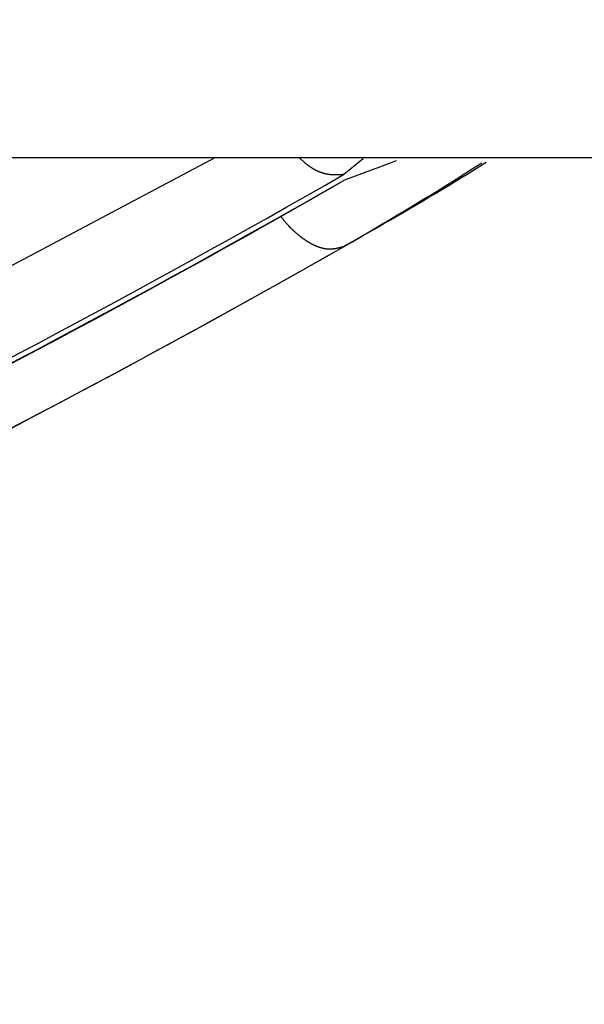
# Model space of a CAD drawing. Units: millimetres. Extents: x 4077 to 5525, y 779 to 2501.
# Drawn here: x 4400 to 4400, y 1246 to 1247 of the extents above; entities that cross this region are included whole.
import ezdxf

# ---------------------------------------------------------------- set-up
doc = ezdxf.new("R2010")
doc.units = ezdxf.units.MM
doc.layers.add('繪圖線', color=7, linetype='Continuous')

msp = doc.modelspace()

# ---------------------------------------------------------------- linework, layer by layer
at = {"layer": '繪圖線'}
for p, q in [((4384.0498, 1247.1265), (4402.5498, 1247.1265)), ((4399.8163, 1247.1265), (4399.1945, 1246.7965)), ((4399.9251, 1247.1262), (4399.9248, 1247.1265)), ((4399.9255, 1247.1259), (4399.9251, 1247.1262)), ((4399.9259, 1247.1255), (4399.9255, 1247.1259)), ((4399.9263, 1247.1252), (4399.9259, 1247.1255)), ((4399.9267, 1247.1248), (4399.9263, 1247.1252)), ((4399.9272, 1247.1243), (4399.9267, 1247.1248)), ((4399.9277, 1247.1239), (4399.9272, 1247.1243)), ((4399.9282, 1247.1234), (4399.9277, 1247.1239)), ((4399.9287, 1247.123), (4399.9282, 1247.1234)), ((4399.9293, 1247.1225), (4399.9287, 1247.123)), ((4399.9298, 1247.1221), (4399.9293, 1247.1225)), ((4399.9303, 1247.1216), (4399.9298, 1247.1221)), ((4399.9308, 1247.1212), (4399.9303, 1247.1216)), ((4399.9313, 1247.1208), (4399.9308, 1247.1212)), ((4399.9317, 1247.1204), (4399.9313, 1247.1208)), ((4399.9322, 1247.12), (4399.9317, 1247.1204)), ((4399.9327, 1247.1196), (4399.9322, 1247.12)), ((4400.0086, 1247.1248), (4399.9831, 1247.1044)), ((4400.0335, 1247.1156), (4400.0517, 1247.1226)), ((4399.9331, 1247.1192), (4399.9327, 1247.1196)), ((4399.9336, 1247.1189), (4399.9331, 1247.1192)), ((4399.934, 1247.1185), (4399.9336, 1247.1189)), ((4399.9344, 1247.1181), (4399.934, 1247.1185)), ((4399.9349, 1247.1178), (4399.9344, 1247.1181)), ((4399.9353, 1247.1174), (4399.9349, 1247.1178)), ((4399.9358, 1247.1171), (4399.9353, 1247.1174)), ((4399.9362, 1247.1168), (4399.9358, 1247.1171)), ((4399.9366, 1247.1164), (4399.9362, 1247.1168)), ((4399.9371, 1247.1161), (4399.9366, 1247.1164)), ((4399.9376, 1247.1157), (4399.9371, 1247.1161)), ((4399.938, 1247.1154), (4399.9376, 1247.1157)), ((4399.9385, 1247.1151), (4399.938, 1247.1154)), ((4399.9389, 1247.1147), (4399.9385, 1247.1151)), ((4399.9394, 1247.1144), (4399.9389, 1247.1147)), ((4399.9398, 1247.1141), (4399.9394, 1247.1144)), ((4399.9403, 1247.1138), (4399.9398, 1247.1141)), ((4399.9407, 1247.1135), (4399.9403, 1247.1138)), ((4399.9412, 1247.1132), (4399.9407, 1247.1135)), ((4399.9416, 1247.1129), (4399.9412, 1247.1132)), ((4399.9421, 1247.1126), (4399.9416, 1247.1129)), ((4399.9426, 1247.1123), (4399.9421, 1247.1126)), ((4399.943, 1247.1121), (4399.9426, 1247.1123)), ((4399.9434, 1247.1118), (4399.943, 1247.1121)), ((4399.9439, 1247.1115), (4399.9434, 1247.1118)), ((4399.9443, 1247.1113), (4399.9439, 1247.1115)), ((4399.9448, 1247.111), (4399.9443, 1247.1113)), ((4399.9452, 1247.1108), (4399.9448, 1247.111)), ((4399.9457, 1247.1105), (4399.9452, 1247.1108)), ((4399.9461, 1247.1103), (4399.9457, 1247.1105)), ((4399.9466, 1247.1101), (4399.9461, 1247.1103)), ((4399.947, 1247.1098), (4399.9466, 1247.1101)), ((4399.9474, 1247.1096), (4399.947, 1247.1098)), ((4399.9479, 1247.1094), (4399.9474, 1247.1096)), ((4399.9483, 1247.1092), (4399.9479, 1247.1094)), ((4399.9488, 1247.109), (4399.9483, 1247.1092)), ((4399.9492, 1247.1088), (4399.9488, 1247.109)), ((4399.9496, 1247.1086), (4399.9492, 1247.1088)), ((4399.9501, 1247.1084), (4399.9496, 1247.1086)), ((4399.9505, 1247.1082), (4399.9501, 1247.1084)), ((4399.9509, 1247.108), (4399.9505, 1247.1082)), ((4399.9514, 1247.1078), (4399.9509, 1247.108)), ((4399.9518, 1247.1077), (4399.9514, 1247.1078)), ((4399.9522, 1247.1075), (4399.9518, 1247.1077)), ((4399.9527, 1247.1073), (4399.9522, 1247.1075)), ((4399.9531, 1247.1072), (4399.9527, 1247.1073)), ((4399.9535, 1247.107), (4399.9531, 1247.1072)), ((4399.9831, 1247.0968), (4400.0335, 1247.1156)), ((4399.9539, 1247.1068), (4399.9535, 1247.107)), ((4399.9544, 1247.1067), (4399.9539, 1247.1068)), ((4399.9548, 1247.1066), (4399.9544, 1247.1067)), ((4399.9552, 1247.1064), (4399.9548, 1247.1066)), ((4399.9556, 1247.1063), (4399.9552, 1247.1064)), ((4399.956, 1247.1061), (4399.9556, 1247.1063)), ((4399.9564, 1247.106), (4399.956, 1247.1061)), ((4399.9569, 1247.1059), (4399.9564, 1247.106)), ((4399.9573, 1247.1058), (4399.9569, 1247.1059)), ((4399.9577, 1247.1057), (4399.9573, 1247.1058)), ((4399.9581, 1247.1056), (4399.9577, 1247.1057)), ((4399.9585, 1247.1054), (4399.9581, 1247.1056)), ((4399.9589, 1247.1053), (4399.9585, 1247.1054)), ((4399.9593, 1247.1052), (4399.9589, 1247.1053)), ((4399.9597, 1247.1052), (4399.9593, 1247.1052)), ((4399.9601, 1247.1051), (4399.9597, 1247.1052)), ((4399.9605, 1247.105), (4399.9601, 1247.1051)), ((4399.9609, 1247.1049), (4399.9605, 1247.105)), ((4399.9613, 1247.1048), (4399.9609, 1247.1049)), ((4399.9617, 1247.1047), (4399.9613, 1247.1048)), ((4399.9621, 1247.1047), (4399.9617, 1247.1047)), ((4399.9625, 1247.1046), (4399.9621, 1247.1047)), ((4399.9628, 1247.1045), (4399.9625, 1247.1046)), ((4399.9632, 1247.1045), (4399.9628, 1247.1045)), ((4399.9636, 1247.1044), (4399.9632, 1247.1045)), ((4399.964, 1247.1043), (4399.9636, 1247.1044)), ((4399.9644, 1247.1043), (4399.964, 1247.1043)), ((4399.9648, 1247.1042), (4399.9644, 1247.1043)), ((4399.9651, 1247.1042), (4399.9648, 1247.1042)), ((4399.9655, 1247.1041), (4399.9651, 1247.1042)), ((4399.9659, 1247.1041), (4399.9655, 1247.1041)), ((4399.9662, 1247.1041), (4399.9659, 1247.1041)), ((4399.9666, 1247.104), (4399.9662, 1247.1041)), ((4399.967, 1247.104), (4399.9666, 1247.104)), ((4399.9674, 1247.104), (4399.967, 1247.104)), ((4399.9677, 1247.1039), (4399.9674, 1247.104)), ((4399.9681, 1247.1039), (4399.9677, 1247.1039)), ((4399.9685, 1247.1039), (4399.9681, 1247.1039)), ((4399.9688, 1247.1039), (4399.9685, 1247.1039)), ((4399.9692, 1247.1038), (4399.9688, 1247.1039)), ((4399.9695, 1247.1038), (4399.9692, 1247.1038)), ((4399.9699, 1247.1038), (4399.9695, 1247.1038)), ((4399.9703, 1247.1038), (4399.9699, 1247.1038)), ((4399.9706, 1247.1038), (4399.9703, 1247.1038)), ((4399.971, 1247.1038), (4399.9706, 1247.1038)), ((4399.9713, 1247.1038), (4399.971, 1247.1038)), ((4399.9717, 1247.1038), (4399.9713, 1247.1038)), ((4399.9721, 1247.1038), (4399.9717, 1247.1038)), ((4399.9724, 1247.1038), (4399.9721, 1247.1038)), ((4399.9728, 1247.1038), (4399.9724, 1247.1038)), ((4399.9731, 1247.1038), (4399.9728, 1247.1038)), ((4399.9735, 1247.1038), (4399.9731, 1247.1038)), ((4399.9738, 1247.1038), (4399.9735, 1247.1038)), ((4399.9742, 1247.1038), (4399.9738, 1247.1038)), ((4399.9745, 1247.1038), (4399.9742, 1247.1038)), ((4399.9749, 1247.1038), (4399.9745, 1247.1038)), ((4399.9752, 1247.1038), (4399.9749, 1247.1038)), ((4399.9755, 1247.1038), (4399.9752, 1247.1038)), ((4399.9759, 1247.1038), (4399.9755, 1247.1038)), ((4399.9762, 1247.1039), (4399.9759, 1247.1038)), ((4399.9765, 1247.1039), (4399.9762, 1247.1039)), ((4399.9769, 1247.1039), (4399.9765, 1247.1039)), ((4399.9772, 1247.1039), (4399.9769, 1247.1039)), ((4399.9775, 1247.1039), (4399.9772, 1247.1039)), ((4399.9779, 1247.104), (4399.9775, 1247.1039)), ((4399.9782, 1247.104), (4399.9779, 1247.104)), ((4399.9786, 1247.104), (4399.9782, 1247.104)), ((4399.979, 1247.104), (4399.9786, 1247.104)), ((4399.9794, 1247.1041), (4399.979, 1247.104)), ((4399.9797, 1247.1041), (4399.9794, 1247.1041)), ((4399.9801, 1247.1041), (4399.9797, 1247.1041)), ((4399.9805, 1247.1042), (4399.9801, 1247.1041)), ((4399.9809, 1247.1042), (4399.9805, 1247.1042)), ((4399.9813, 1247.1042), (4399.9809, 1247.1042)), ((4399.9816, 1247.1042), (4399.9813, 1247.1042)), ((4399.9819, 1247.1043), (4399.9816, 1247.1042)), ((4399.9823, 1247.1043), (4399.9819, 1247.1043)), ((4399.9826, 1247.1043), (4399.9823, 1247.1043)), ((4399.9828, 1247.1043), (4399.9826, 1247.1043)), ((4399.9831, 1247.1044), (4399.9828, 1247.1043)), ((4399.9015, 1247.0498), (4399.9013, 1247.0501)), ((4399.9018, 1247.0494), (4399.9015, 1247.0498)), ((4399.9021, 1247.0491), (4399.9018, 1247.0494)), ((4399.9024, 1247.0486), (4399.9021, 1247.0491)), ((4399.9028, 1247.0482), (4399.9024, 1247.0486)), ((4399.9032, 1247.0477), (4399.9028, 1247.0482)), ((4399.9035, 1247.0472), (4399.9032, 1247.0477)), ((4399.9039, 1247.0467), (4399.9035, 1247.0472)), ((4399.9043, 1247.0462), (4399.9039, 1247.0467)), ((4399.9047, 1247.0457), (4399.9043, 1247.0462)), ((4399.9051, 1247.0452), (4399.9047, 1247.0457)), ((4399.9055, 1247.0447), (4399.9051, 1247.0452)), ((4399.9059, 1247.0443), (4399.9055, 1247.0447)), ((4399.9063, 1247.0438), (4399.9059, 1247.0443)), ((4399.9067, 1247.0433), (4399.9063, 1247.0438)), ((4399.907, 1247.0429), (4399.9067, 1247.0433)), ((4399.9074, 1247.0425), (4399.907, 1247.0429)), ((4399.9077, 1247.042), (4399.9074, 1247.0425)), ((4399.9081, 1247.0416), (4399.9077, 1247.042)), ((4399.9084, 1247.0412), (4399.9081, 1247.0416)), ((4399.9088, 1247.0408), (4399.9084, 1247.0412)), ((4399.9091, 1247.0404), (4399.9088, 1247.0408)), ((4399.9095, 1247.04), (4399.9091, 1247.0404)), ((4399.9098, 1247.0396), (4399.9095, 1247.04)), ((4399.9117, 1247.0375), (4399.9098, 1247.0396)), ((4399.9142, 1247.0348), (4399.9117, 1247.0375)), ((4399.9146, 1247.0345), (4399.9142, 1247.0348)), ((4399.915, 1247.0341), (4399.9146, 1247.0345)), ((4399.9154, 1247.0337), (4399.915, 1247.0341)), ((4399.9157, 1247.0333), (4399.9154, 1247.0337)), ((4399.9161, 1247.033), (4399.9157, 1247.0333)), ((4399.9165, 1247.0326), (4399.9161, 1247.033)), ((4399.9169, 1247.0323), (4399.9165, 1247.0326)), ((4399.9173, 1247.0319), (4399.9169, 1247.0323)), ((4399.9176, 1247.0315), (4399.9173, 1247.0319)), ((4399.918, 1247.0312), (4399.9176, 1247.0315)), ((4399.9184, 1247.0308), (4399.918, 1247.0312)), ((4399.9188, 1247.0305), (4399.9184, 1247.0308)), ((4399.9191, 1247.0302), (4399.9188, 1247.0305)), ((4399.9195, 1247.0298), (4399.9191, 1247.0302)), ((4399.9199, 1247.0295), (4399.9195, 1247.0298)), ((4399.9203, 1247.0291), (4399.9199, 1247.0295)), ((4399.9207, 1247.0288), (4399.9203, 1247.0291)), ((4399.921, 1247.0285), (4399.9207, 1247.0288)), ((4399.9214, 1247.0281), (4399.921, 1247.0285)), ((4399.9218, 1247.0278), (4399.9214, 1247.0281)), ((4399.9222, 1247.0275), (4399.9218, 1247.0278)), ((4399.9225, 1247.0272), (4399.9222, 1247.0275)), ((4399.9229, 1247.0268), (4399.9225, 1247.0272)), ((4399.9233, 1247.0265), (4399.9229, 1247.0268)), ((4399.9237, 1247.0262), (4399.9233, 1247.0265)), ((4399.9241, 1247.0259), (4399.9237, 1247.0262)), ((4399.9244, 1247.0256), (4399.9241, 1247.0259)), ((4399.9248, 1247.0253), (4399.9244, 1247.0256)), ((4399.9252, 1247.025), (4399.9248, 1247.0253)), ((4399.9256, 1247.0247), (4399.9252, 1247.025)), ((4399.926, 1247.0244), (4399.9256, 1247.0247)), ((4399.9263, 1247.0241), (4399.926, 1247.0244)), ((4399.9267, 1247.0238), (4399.9263, 1247.0241)), ((4399.9271, 1247.0235), (4399.9267, 1247.0238)), ((4399.9275, 1247.0232), (4399.9271, 1247.0235)), ((4399.9278, 1247.0229), (4399.9275, 1247.0232)), ((4399.9282, 1247.0226), (4399.9278, 1247.0229)), ((4399.9286, 1247.0223), (4399.9282, 1247.0226)), ((4399.929, 1247.022), (4399.9286, 1247.0223)), ((4399.9294, 1247.0217), (4399.929, 1247.022)), ((4399.9297, 1247.0215), (4399.9294, 1247.0217)), ((4399.9301, 1247.0212), (4399.9297, 1247.0215)), ((4399.9305, 1247.0209), (4399.9301, 1247.0212)), ((4399.9309, 1247.0206), (4399.9305, 1247.0209)), ((4399.9312, 1247.0204), (4399.9309, 1247.0206)), ((4399.9316, 1247.0201), (4399.9312, 1247.0204)), ((4399.932, 1247.0198), (4399.9316, 1247.0201)), ((4399.9324, 1247.0196), (4399.932, 1247.0198)), ((4399.9327, 1247.0193), (4399.9324, 1247.0196)), ((4399.9331, 1247.0191), (4399.9327, 1247.0193)), ((4399.9335, 1247.0188), (4399.9331, 1247.0191)), ((4399.9339, 1247.0186), (4399.9335, 1247.0188)), ((4399.9342, 1247.0183), (4399.9339, 1247.0186)), ((4399.9346, 1247.0181), (4399.9342, 1247.0183)), ((4399.935, 1247.0178), (4399.9346, 1247.0181)), ((4399.9354, 1247.0176), (4399.935, 1247.0178)), ((4399.9357, 1247.0173), (4399.9354, 1247.0176)), ((4399.9361, 1247.0171), (4399.9357, 1247.0173)), ((4399.9365, 1247.0169), (4399.9361, 1247.0171)), ((4399.9369, 1247.0166), (4399.9365, 1247.0169)), ((4399.9373, 1247.0164), (4399.9369, 1247.0166)), ((4399.9414, 1247.014), (4399.9373, 1247.0164)), ((4399.9417, 1247.0138), (4399.9414, 1247.014)), ((4399.9421, 1247.0137), (4399.9417, 1247.0138)), ((4399.9425, 1247.0135), (4399.9421, 1247.0137)), ((4399.9428, 1247.0133), (4399.9425, 1247.0135)), ((4399.9432, 1247.0131), (4399.9428, 1247.0133)), ((4399.9436, 1247.0129), (4399.9432, 1247.0131)), ((4399.944, 1247.0127), (4399.9436, 1247.0129)), ((4399.9443, 1247.0125), (4399.944, 1247.0127)), ((4399.9447, 1247.0124), (4399.9443, 1247.0125)), ((4399.9451, 1247.0122), (4399.9447, 1247.0124)), ((4399.9454, 1247.012), (4399.9451, 1247.0122)), ((4399.9458, 1247.0118), (4399.9454, 1247.012)), ((4399.9462, 1247.0117), (4399.9458, 1247.0118)), ((4399.9465, 1247.0115), (4399.9462, 1247.0117)), ((4399.9469, 1247.0114), (4399.9465, 1247.0115)), ((4399.9473, 1247.0112), (4399.9469, 1247.0114)), ((4399.9476, 1247.011), (4399.9473, 1247.0112)), ((4399.948, 1247.0109), (4399.9476, 1247.011)), ((4399.9484, 1247.0107), (4399.948, 1247.0109)), ((4399.9487, 1247.0106), (4399.9484, 1247.0107)), ((4399.9491, 1247.0105), (4399.9487, 1247.0106)), ((4399.9494, 1247.0103), (4399.9491, 1247.0105)), ((4399.9498, 1247.0102), (4399.9494, 1247.0103)), ((4399.9502, 1247.01), (4399.9498, 1247.0102)), ((4399.9505, 1247.0099), (4399.9502, 1247.01)), ((4399.9509, 1247.0098), (4399.9505, 1247.0099)), ((4399.9512, 1247.0097), (4399.9509, 1247.0098)), ((4399.9516, 1247.0095), (4399.9512, 1247.0097)), ((4399.9519, 1247.0094), (4399.9516, 1247.0095)), ((4399.9523, 1247.0093), (4399.9519, 1247.0094)), ((4399.9527, 1247.0092), (4399.9523, 1247.0093)), ((4399.953, 1247.0091), (4399.9527, 1247.0092)), ((4399.9534, 1247.009), (4399.953, 1247.0091)), ((4399.9537, 1247.0089), (4399.9534, 1247.009)), ((4399.9541, 1247.0088), (4399.9537, 1247.0089)), ((4399.9544, 1247.0087), (4399.9541, 1247.0088)), ((4399.9547, 1247.0086), (4399.9544, 1247.0087)), ((4399.9551, 1247.0085), (4399.9547, 1247.0086)), ((4399.9554, 1247.0084), (4399.9551, 1247.0085)), ((4399.9558, 1247.0083), (4399.9554, 1247.0084)), ((4399.9561, 1247.0082), (4399.9558, 1247.0083)), ((4399.9565, 1247.0081), (4399.9561, 1247.0082)), ((4399.9568, 1247.0081), (4399.9565, 1247.0081)), ((4399.9571, 1247.008), (4399.9568, 1247.0081)), ((4399.9575, 1247.0079), (4399.9571, 1247.008)), ((4399.9578, 1247.0079), (4399.9575, 1247.0079)), ((4399.9581, 1247.0078), (4399.9578, 1247.0079)), ((4399.9585, 1247.0077), (4399.9581, 1247.0078)), ((4399.9588, 1247.0077), (4399.9585, 1247.0077)), ((4399.9591, 1247.0076), (4399.9588, 1247.0077)), ((4399.9595, 1247.0076), (4399.9591, 1247.0076)), ((4399.9598, 1247.0075), (4399.9595, 1247.0076)), ((4399.9601, 1247.0075), (4399.9598, 1247.0075)), ((4399.9604, 1247.0074), (4399.9601, 1247.0075)), ((4399.9608, 1247.0074), (4399.9604, 1247.0074)), ((4399.9611, 1247.0074), (4399.9608, 1247.0074)), ((4399.9614, 1247.0073), (4399.9611, 1247.0074)), ((4399.9617, 1247.0073), (4399.9614, 1247.0073)), ((4399.9621, 1247.0073), (4399.9617, 1247.0073)), ((4399.9624, 1247.0072), (4399.9621, 1247.0073)), ((4399.9627, 1247.0072), (4399.9624, 1247.0072)), ((4399.963, 1247.0072), (4399.9627, 1247.0072)), ((4399.9633, 1247.0072), (4399.963, 1247.0072)), ((4399.9636, 1247.0072), (4399.9633, 1247.0072)), ((4399.9639, 1247.0072), (4399.9636, 1247.0072)), ((4399.9642, 1247.0072), (4399.9639, 1247.0072)), ((4399.9646, 1247.0072), (4399.9642, 1247.0072)), ((4399.9649, 1247.0072), (4399.9646, 1247.0072)), ((4399.9652, 1247.0072), (4399.9649, 1247.0072)), ((4399.9655, 1247.0072), (4399.9652, 1247.0072)), ((4399.9658, 1247.0072), (4399.9655, 1247.0072)), ((4399.9661, 1247.0072), (4399.9658, 1247.0072)), ((4399.9664, 1247.0072), (4399.9661, 1247.0072)), ((4399.9667, 1247.0072), (4399.9664, 1247.0072)), ((4399.967, 1247.0072), (4399.9667, 1247.0072)), ((4399.9673, 1247.0072), (4399.967, 1247.0072)), ((4399.9676, 1247.0072), (4399.9673, 1247.0072)), ((4399.9679, 1247.0073), (4399.9676, 1247.0072)), ((4399.9682, 1247.0073), (4399.9679, 1247.0073)), ((4399.9685, 1247.0073), (4399.9682, 1247.0073)), ((4399.9688, 1247.0073), (4399.9685, 1247.0073)), ((4399.9691, 1247.0074), (4399.9688, 1247.0073)), ((4399.9694, 1247.0074), (4399.9691, 1247.0074)), ((4399.9697, 1247.0074), (4399.9694, 1247.0074)), ((4399.9699, 1247.0075), (4399.9697, 1247.0074)), ((4399.9702, 1247.0075), (4399.9699, 1247.0075)), ((4399.9705, 1247.0076), (4399.9702, 1247.0075)), ((4399.9708, 1247.0076), (4399.9705, 1247.0076)), ((4399.9711, 1247.0076), (4399.9708, 1247.0076)), ((4399.9714, 1247.0077), (4399.9711, 1247.0076)), ((4399.9717, 1247.0077), (4399.9714, 1247.0077)), ((4399.972, 1247.0078), (4399.9717, 1247.0077)), ((4399.9722, 1247.0078), (4399.972, 1247.0078)), ((4399.9725, 1247.0079), (4399.9722, 1247.0078)), ((4399.9728, 1247.0079), (4399.9725, 1247.0079)), ((4399.9731, 1247.008), (4399.9728, 1247.0079)), ((4399.9734, 1247.008), (4399.9731, 1247.008)), ((4399.9737, 1247.0081), (4399.9734, 1247.008)), ((4399.974, 1247.0081), (4399.9737, 1247.0081)), ((4399.9742, 1247.0082), (4399.974, 1247.0081)), ((4399.9745, 1247.0083), (4399.9742, 1247.0082)), ((4399.9748, 1247.0083), (4399.9745, 1247.0083)), ((4399.9751, 1247.0084), (4399.9748, 1247.0083)), ((4399.9754, 1247.0085), (4399.9751, 1247.0084)), ((4399.9756, 1247.0085), (4399.9754, 1247.0085)), ((4399.9759, 1247.0086), (4399.9756, 1247.0085)), ((4399.9762, 1247.0086), (4399.9759, 1247.0086)), ((4399.9765, 1247.0087), (4399.9762, 1247.0086)), ((4399.9767, 1247.0088), (4399.9765, 1247.0087)), ((4399.977, 1247.0088), (4399.9767, 1247.0088)), ((4399.9773, 1247.0089), (4399.977, 1247.0088)), ((4399.9775, 1247.009), (4399.9773, 1247.0089)), ((4399.9778, 1247.0091), (4399.9775, 1247.009)), ((4399.9781, 1247.0091), (4399.9778, 1247.0091)), ((4399.9784, 1247.0092), (4399.9781, 1247.0091)), ((4399.9786, 1247.0093), (4399.9784, 1247.0092)), ((4399.9789, 1247.0093), (4399.9786, 1247.0093)), ((4399.9792, 1247.0094), (4399.9789, 1247.0093)), ((4399.9795, 1247.0095), (4399.9792, 1247.0094)), ((4399.9798, 1247.0096), (4399.9795, 1247.0095)), ((4399.9801, 1247.0097), (4399.9798, 1247.0096)), ((4399.9804, 1247.0098), (4399.9801, 1247.0097)), ((4399.9807, 1247.0099), (4399.9804, 1247.0098)), ((4399.981, 1247.0099), (4399.9807, 1247.0099)), ((4399.9813, 1247.01), (4399.981, 1247.0099)), ((4399.9816, 1247.0101), (4399.9813, 1247.01)), ((4399.9819, 1247.0102), (4399.9816, 1247.0101)), ((4399.9822, 1247.0103), (4399.9819, 1247.0102)), ((4399.9824, 1247.0103), (4399.9822, 1247.0103)), ((4399.9827, 1247.0104), (4399.9824, 1247.0103)), ((4399.9829, 1247.0105), (4399.9827, 1247.0104)), ((4399.9831, 1247.0105), (4399.9829, 1247.0105))]:
    msp.add_line(p, q, dxfattribs=at)
for centre, radius, start, end in [((4405.0724, 1239.8079), 9.4773, 102.79792, 100.50056), ((4397.9153, 1250.7218), 4.2482, 299.9384, 302.0309), ((4397.8469, 1250.7281), 4.2876, 299.8824, 302.6901), ((4393.2998, 1258.7401), 13.4185, 295.99182, 299.87189), ((4393.2998, 1258.7401), 13.4251, 295.97823, 299.85587), ((4393.2998, 1258.7401), 13.4256, 296.00224, 299.83074), ((4393.2998, 1258.7401), 13.5, 295.57677, 299.9295), ((4393.2998, 1258.7401), 13.5, 295.82341, 299.67355)]:
    msp.add_arc(centre, radius, start, end, dxfattribs=at)

doc.saveas('drawing.dxf')
